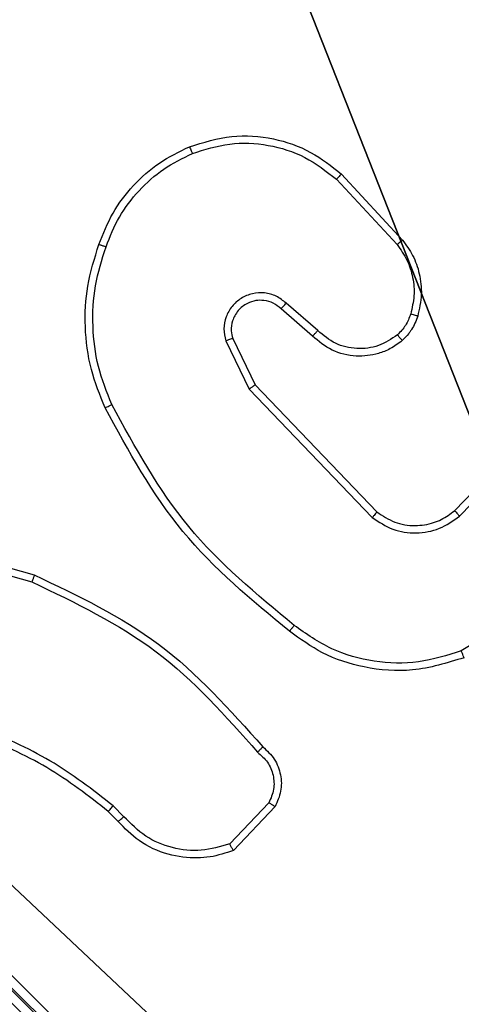
# Model space of a CAD drawing. Units: centimetres. Extents: x -192 to 192, y -157 to 155.
# Drawn here: x 38 to 39, y 0 to 2 of the extents above; entities that cross this region are included whole.
import ezdxf

# ---------------------------------------------------------------- set-up
doc = ezdxf.new("R2010")
doc.units = ezdxf.units.CM
doc.header["$LTSCALE"] = 2.54

# ---------------------------------------------------------------- blocks, each defined once
blk = doc.blocks.new('3DGeom~678_Defintion')
at = {"color": 254, "true_color": 0xe2e2e2}
mesh = blk.add_polyface(dxfattribs=at)
corners = [(-855.87, -2509.5, -1861.12), (-1842.99, -1507.29, -1861.12), (-1850.53, -1514.84, -1861.12), (-1927.22, -1413.97, -1861.12), (-1930.46, -1385.26, -1861.12), (-1930.46, -1399.79, -1861.12), (-1927.22, -1371.08, -1861.12), (-1920.91, -1427.07, -1861.12), (-1920.91, -1357.98, -1861.12), (-1911.85, -1438.43, -1861.12), (-1911.85, -1346.62, -1861.12), (-779.47, -214.23, -1861.12), (-848.33, -2501.96, -1861.12), (-779.47, -2570.82, -1861.12), (-768.1, -2579.88, -1861.12), (-768.1, -205.17, -1861.12), (-755, -2586.19, -1861.12), (-755, -198.86, -1861.12), (-740.83, -2589.42, -1861.12), (-740.83, -195.63, -1861.12), (-726.29, -2589.42, -1861.12), (-726.29, -195.63, -1861.12), (-712.12, -2586.19, -1861.12), (-712.12, -198.86, -1861.12), (-699.02, -2579.88, -1861.12), (-699.02, -205.17, -1861.12), (-687.65, -2570.82, -1861.12), (-687.65, -214.23, -1861.12), (444.73, -1438.43, -1861.12), (-618.79, -283.1, -1861.12), (-611.24, -275.55, -1861.12), (375.87, -1277.76, -1861.12), (444.73, -1346.62, -1861.12), (453.8, -1427.07, -1861.12), (453.8, -1357.98, -1861.12), (460.11, -1413.97, -1861.12), (460.11, -1371.08, -1861.12), (463.34, -1399.79, -1861.12), (463.34, -1385.26, -1861.12), (383.42, -1270.21, -1861.12)]
mesh.append_faces([[corners[k] for k in face] for face in [(0, 1, 2), (3, 4, 5), (36, 37, 38)]], dxfattribs={"vtx0": -1, "color": 254})
mesh.append_faces([[corners[k] for k in face] for face in [(4, 3, 6), (6, 7, 8), (8, 9, 10), (10, 1, 11), (11, 14, 15), (15, 16, 17), (17, 18, 19), (19, 20, 21), (21, 22, 23), (23, 24, 25), (25, 26, 27), (27, 28, 29), (29, 28, 30), (31, 28, 32), (32, 33, 34), (34, 35, 36)]], dxfattribs={"vtx0": -1, "vtx1": -1, "color": 254})
mesh.append_faces([[corners[k] for k in face] for face in [(11, 1, 0), (30, 28, 31)]], dxfattribs={"vtx0": -1, "vtx1": -1, "vtx2": -1, "color": 254})
mesh.append_faces([[corners[k] for k in face] for face in [(6, 3, 7), (8, 7, 9), (10, 9, 1), (11, 0, 12), (11, 12, 13), (11, 13, 14), (15, 14, 16), (17, 16, 18), (19, 18, 20), (21, 20, 22), (23, 22, 24), (25, 24, 26), (27, 26, 28), (32, 28, 33), (34, 33, 35), (36, 35, 37)]], dxfattribs={"vtx0": -1, "vtx2": -1, "color": 254})
mesh.append_faces([[corners[k] for k in face] for face in [(39, 30, 31)]], dxfattribs={"vtx1": -1, "color": 254})
mesh = blk.add_polyface(dxfattribs=at)
corners = [(383.42, -1270.21, -1969.33), (375.87, -1277.76, -1969.33), (-611.24, -275.55, -1969.33), (-1927.22, -1371.08, -1969.33), (-1930.46, -1399.79, -1969.33), (-1930.46, -1385.26, -1969.33), (-1927.22, -1413.97, -1969.33), (-1920.91, -1357.98, -1969.33), (-1920.91, -1427.07, -1969.33), (-1911.85, -1346.62, -1969.33), (-1911.85, -1438.43, -1969.33), (-779.47, -214.23, -1969.33), (-1842.99, -1507.29, -1969.33), (-855.87, -2509.5, -1969.33), (-848.33, -2501.96, -1969.33), (-779.47, -2570.82, -1969.33), (-768.1, -205.17, -1969.33), (-768.1, -2579.88, -1969.33), (-755, -198.86, -1969.33), (-755, -2586.19, -1969.33), (-740.83, -2589.42, -1969.33), (-740.83, -195.63, -1969.33), (-726.29, -2589.42, -1969.33), (-726.29, -195.63, -1969.33), (-712.12, -198.86, -1969.33), (-712.12, -2586.19, -1969.33), (-699.02, -205.17, -1969.33), (-699.02, -2579.88, -1969.33), (-687.65, -214.23, -1969.33), (-687.65, -2570.82, -1969.33), (-618.79, -283.1, -1969.33), (444.73, -1438.43, -1969.33), (444.73, -1346.62, -1969.33), (453.8, -1357.98, -1969.33), (453.8, -1427.07, -1969.33), (460.11, -1371.08, -1969.33), (460.11, -1413.97, -1969.33), (463.34, -1385.26, -1969.33), (463.34, -1399.79, -1969.33), (-1850.53, -1514.84, -1969.33)]
mesh.append_faces([[corners[k] for k in face] for face in [(3, 4, 5), (36, 37, 38)]], dxfattribs={"vtx0": -1, "color": 254})
mesh.append_faces([[corners[k] for k in face] for face in [(4, 3, 6), (6, 7, 8), (8, 9, 10), (10, 11, 12), (13, 11, 14), (14, 11, 15), (15, 16, 17), (17, 18, 19), (19, 18, 20), (20, 21, 22), (22, 24, 25), (25, 26, 27), (27, 28, 29), (29, 30, 31), (31, 33, 34), (34, 35, 36)]], dxfattribs={"vtx0": -1, "vtx1": -1, "color": 254})
mesh.append_faces([[corners[k] for k in face] for face in [(12, 11, 13), (31, 2, 1)]], dxfattribs={"vtx0": -1, "vtx1": -1, "vtx2": -1, "color": 254})
mesh.append_faces([[corners[k] for k in face] for face in [(6, 3, 7), (8, 7, 9), (10, 9, 11), (15, 11, 16), (17, 16, 18), (20, 18, 21), (22, 21, 23), (22, 23, 24), (25, 24, 26), (27, 26, 28), (29, 28, 30), (31, 30, 2), (31, 1, 32), (31, 32, 33), (34, 33, 35), (36, 35, 37)]], dxfattribs={"vtx0": -1, "vtx2": -1, "color": 254})
mesh.append_faces([[corners[k] for k in face] for face in [(0, 1, 2)]], dxfattribs={"vtx1": -1, "color": 254})
mesh.append_faces([[corners[k] for k in face] for face in [(13, 39, 12)]], dxfattribs={"vtx2": -1, "color": 254})
blk = doc.blocks.new('Grupuj#3')
at = {"color": 59, "true_color": 0x614a34}
mesh = blk.add_polyface(dxfattribs=at)
corners = [(0.3887, 120, 0.0125), (4.05, 120), (0.5, 120), (4.0653, 120, 0.1165), (0.2831, 120, 0.0495), (0.1883, 120, 0.1091), (0.1091, 120, 0.1883), (4.1103, 120, 0.225), (0.0495, 120, 0.2831), (4.1818, 120, 0.3182), (0.0125, 120, 0.3887), (4.275, 120, 0.3897), (0, 120, 0.5), (4.3835, 120, 0.4347), (4.5, 120, 0.45), (4.9347, 120, 0.1165), (8.5, 120), (4.95, 120), (8.6294, 120, 0.017), (8.75, 120, 0.067), (8.8536, 120, 0.1464), (4.8897, 120, 0.225), (8.933, 120, 0.25), (4.8182, 120, 0.3182), (8.983, 120, 0.3706), (4.725, 120, 0.3897), (9, 120, 0.5), (4.6165, 120, 0.4347), (0, 120, 4.05), (9, 120, 4.05), (0.1165, 120, 4.0653), (8.8835, 120, 4.0653), (0.225, 120, 4.1103), (8.775, 120, 4.1103), (0.3182, 120, 4.1818), (8.6818, 120, 4.1818), (0.3897, 120, 4.275), (8.6103, 120, 4.275), (0.4347, 120, 4.3835), (8.5653, 120, 4.3835), (0.45, 120, 4.5), (8.55, 120, 4.5), (0.4347, 120, 4.6165), (8.5653, 120, 4.6165), (0.3897, 120, 4.725), (8.6103, 120, 4.725), (0.3182, 120, 4.8182), (8.6818, 120, 4.8182), (0.225, 120, 4.8897), (8.775, 120, 4.8897), (0.1165, 120, 4.9347), (8.8835, 120, 4.9347), (0, 120, 4.95), (9, 120, 4.95), (0, 120, 8.5), (9, 120, 8.5), (4.5, 120, 8.55), (0.017, 120, 8.6294), (4.3835, 120, 8.5653), (4.275, 120, 8.6103), (4.1818, 120, 8.6818), (0.067, 120, 8.75), (4.1103, 120, 8.775), (0.1464, 120, 8.8536), (4.0653, 120, 8.8835), (0.25, 120, 8.933), (4.05, 120, 9), (0.3706, 120, 8.983), (0.5, 120, 9), (8.9875, 120, 8.6113), (4.6165, 120, 8.5653), (4.725, 120, 8.6103), (4.8182, 120, 8.6818), (8.9505, 120, 8.7169), (4.8897, 120, 8.775), (8.8909, 120, 8.8117), (4.9347, 120, 8.8835), (8.8117, 120, 8.8909), (4.95, 120, 9), (8.7169, 120, 8.9505), (8.6113, 120, 8.9875), (8.5, 120, 9)]
mesh.append_faces([[corners[k] for k in face] for face in [(0, 1, 2), (15, 16, 17), (66, 67, 68), (80, 78, 81)]], dxfattribs={"vtx0": -1, "color": 59})
mesh.append_faces([[corners[k] for k in face] for face in [(1, 0, 3), (3, 6, 7), (7, 8, 9), (9, 10, 11), (11, 12, 13), (13, 12, 14), (16, 15, 18), (18, 15, 19), (19, 15, 20), (20, 21, 22), (22, 23, 24), (24, 25, 26), (26, 28, 29), (29, 30, 31), (31, 32, 33), (33, 34, 35), (35, 36, 37), (37, 38, 39), (39, 40, 41), (41, 42, 43), (43, 44, 45), (45, 46, 47), (47, 48, 49), (49, 50, 51), (51, 52, 53), (53, 54, 55), (56, 57, 58), (58, 57, 59), (59, 57, 60), (60, 61, 62), (62, 63, 64), (64, 65, 66), (69, 72, 73), (73, 74, 75), (75, 76, 77), (77, 78, 79), (79, 78, 80)]], dxfattribs={"vtx0": -1, "vtx1": -1, "color": 59})
mesh.append_faces([[corners[k] for k in face] for face in [(26, 14, 12), (55, 54, 56)]], dxfattribs={"vtx0": -1, "vtx1": -1, "vtx2": -1, "color": 59})
mesh.append_faces([[corners[k] for k in face] for face in [(3, 0, 4), (3, 4, 5), (3, 5, 6), (7, 6, 8), (9, 8, 10), (11, 10, 12), (20, 15, 21), (22, 21, 23), (24, 23, 25), (26, 25, 27), (26, 27, 14), (26, 12, 28), (29, 28, 30), (31, 30, 32), (33, 32, 34), (35, 34, 36), (37, 36, 38), (39, 38, 40), (41, 40, 42), (43, 42, 44), (45, 44, 46), (47, 46, 48), (49, 48, 50), (51, 50, 52), (53, 52, 54), (56, 54, 57), (60, 57, 61), (62, 61, 63), (64, 63, 65), (66, 65, 67), (56, 69, 55), (69, 56, 70), (69, 70, 71), (69, 71, 72), (73, 72, 74), (75, 74, 76), (77, 76, 78)]], dxfattribs={"vtx0": -1, "vtx2": -1, "color": 59})
mesh = blk.add_polyface(dxfattribs=at)
corners = [(8.5, 0), (4.9347, 0, 0.1165), (4.95, 0), (8.6294, 0, 0.017), (8.75, 0, 0.067), (8.8536, 0, 0.1464), (4.8897, 0, 0.225), (8.933, 0, 0.25), (4.8182, 0, 0.3182), (8.983, 0, 0.3706), (4.725, 0, 0.3897), (9, 0, 0.5), (4.6165, 0, 0.4347), (4.5, 0, 0.45), (4.0653, 0, 0.1165), (0.5, 0), (4.05, 0), (0.3887, 0, 0.0125), (0.2831, 0, 0.0495), (0.1883, 0, 0.1091), (0.1091, 0, 0.1883), (4.1103, 0, 0.225), (0.0495, 0, 0.2831), (4.1818, 0, 0.3182), (0.0125, 0, 0.3887), (4.275, 0, 0.3897), (0, 0, 0.5), (4.3835, 0, 0.4347), (9, 0, 4.05), (0, 0, 4.05), (8.8835, 0, 4.0653), (0.1165, 0, 4.0653), (0.225, 0, 4.1103), (8.775, 0, 4.1103), (0.3182, 0, 4.1818), (8.6818, 0, 4.1818), (0.3897, 0, 4.275), (8.6103, 0, 4.275), (0.4347, 0, 4.3835), (8.5653, 0, 4.3835), (0.45, 0, 4.5), (8.55, 0, 4.5), (0.4347, 0, 4.6165), (8.5653, 0, 4.6165), (0.3897, 0, 4.725), (8.6103, 0, 4.725), (0.3182, 0, 4.8182), (8.6818, 0, 4.8182), (0.225, 0, 4.8897), (8.775, 0, 4.8897), (0.1165, 0, 4.9347), (8.8835, 0, 4.9347), (0, 0, 4.95), (9, 0, 4.95), (9, 0, 8.5), (0, 0, 8.5), (4.5, 0, 8.55), (8.9875, 0, 8.6113), (4.6165, 0, 8.5653), (4.725, 0, 8.6103), (4.8182, 0, 8.6818), (8.9505, 0, 8.7169), (4.8897, 0, 8.775), (8.8909, 0, 8.8117), (4.9347, 0, 8.8835), (8.8117, 0, 8.8909), (4.95, 0, 9), (8.7169, 0, 8.9505), (8.6113, 0, 8.9875), (8.5, 0, 9), (0.017, 0, 8.6294), (4.3835, 0, 8.5653), (4.275, 0, 8.6103), (4.1818, 0, 8.6818), (0.067, 0, 8.75), (4.1103, 0, 8.775), (0.1464, 0, 8.8536), (4.0653, 0, 8.8835), (0.25, 0, 8.933), (4.05, 0, 9), (0.3706, 0, 8.983), (0.5, 0, 9)]
mesh.append_faces([[corners[k] for k in face] for face in [(0, 1, 2), (14, 15, 16), (66, 68, 69), (80, 79, 81)]], dxfattribs={"vtx0": -1, "color": 59})
mesh.append_faces([[corners[k] for k in face] for face in [(1, 5, 6), (6, 7, 8), (8, 9, 10), (10, 11, 12), (12, 11, 13), (15, 14, 17), (17, 14, 18), (18, 14, 19), (19, 14, 20), (20, 21, 22), (22, 23, 24), (24, 25, 26), (26, 28, 29), (29, 30, 31), (31, 30, 32), (32, 33, 34), (34, 35, 36), (36, 37, 38), (38, 39, 40), (40, 41, 42), (42, 43, 44), (44, 45, 46), (46, 47, 48), (48, 49, 50), (50, 51, 52), (52, 54, 55), (56, 57, 58), (58, 57, 59), (59, 57, 60), (60, 61, 62), (62, 63, 64), (64, 65, 66), (70, 73, 74), (74, 75, 76), (76, 77, 78), (78, 79, 80)]], dxfattribs={"vtx0": -1, "vtx1": -1, "color": 59})
mesh.append_faces([[corners[k] for k in face] for face in [(26, 13, 11), (55, 54, 56)]], dxfattribs={"vtx0": -1, "vtx1": -1, "vtx2": -1, "color": 59})
mesh.append_faces([[corners[k] for k in face] for face in [(1, 0, 3), (1, 3, 4), (1, 4, 5), (6, 5, 7), (8, 7, 9), (10, 9, 11), (20, 14, 21), (22, 21, 23), (24, 23, 25), (26, 25, 27), (26, 27, 13), (26, 11, 28), (29, 28, 30), (32, 30, 33), (34, 33, 35), (36, 35, 37), (38, 37, 39), (40, 39, 41), (42, 41, 43), (44, 43, 45), (46, 45, 47), (48, 47, 49), (50, 49, 51), (52, 51, 53), (52, 53, 54), (56, 54, 57), (60, 57, 61), (62, 61, 63), (64, 63, 65), (66, 65, 67), (66, 67, 68), (56, 70, 55), (70, 56, 71), (70, 71, 72), (70, 72, 73), (74, 73, 75), (76, 75, 77), (78, 77, 79)]], dxfattribs={"vtx0": -1, "vtx2": -1, "color": 59})
blk = doc.blocks.new('3DGeom~31_Defintion')
at = {"color": 0, "xscale": 21.16666582557894, "yscale": 21.16666582557894, "zscale": 21.16666582557894}
blk.add_blockref('Grupuj#3', (-95.25, 0, -95.25), dxfattribs=at)
blk = doc.blocks.new('Group20')
at = {"color": 59, "true_color": 0x614a34, "extrusion": (1, -2.4493e-16, 6.55541e-23), "xscale": 0.04724409636550062, "yscale": 0.04724409636550062, "zscale": 0.04724409636550062, "rotation": 360}
blk.add_blockref('3DGeom~31_Defintion', (6, 65, 75.015), dxfattribs=at)
blk = doc.blocks.new('Group')
at = {"color": 0}
blk.add_blockref('Group20', (0, 0), dxfattribs=at)
blk = doc.blocks.new('Grupa#823')
at = {"color": 18, "true_color": 0x000000}
mesh = blk.add_polyface(dxfattribs=at)
corners = [(-9.5943, 0.1226, -0.98), (-9.604, -8.036, -0.98), (-9.604, 0, -0.98), (-9.5943, -8.1586, -0.98), (-9.5656, 0.2423, -0.98), (-9.5656, -8.2783, -0.98), (-9.5185, 0.3559, -0.98), (-9.5185, -8.3919, -0.98), (-9.4543, -8.4968, -0.98), (-9.4543, 0.4608, -0.98), (-9.3744, 0.5544, -0.98), (-9.3744, -8.5904, -0.98), (-9.2808, 0.6343, -0.98), (-9.2808, -8.6703, -0.98), (-9.1759, 0.6985, -0.98), (-9.1759, -8.7345, -0.98), (-9.0623, -8.7816, -0.98), (-9.0623, 0.7456, -0.98), (-8.9426, 0.7743, -0.98), (-8.9426, -8.8103, -0.98), (-8.82, 0.784, -0.98), (-8.82, -8.82, -0.98), (-0.784, 0.784, -0.98), (-0.784, -8.82, -0.98), (-0.6614, 0.7743, -0.98), (-0.6614, -8.8103, -0.98), (-0.5417, 0.7456, -0.98), (-0.5417, -8.7816, -0.98), (-0.4281, 0.6985, -0.98), (-0.4281, -8.7345, -0.98), (-0.3232, 0.6343, -0.98), (-0.3232, -8.6703, -0.98), (-0.2296, -8.5904, -0.98), (-0.2296, 0.5544, -0.98), (-0.1497, -8.4968, -0.98), (-0.1497, 0.4608, -0.98), (-0.0855, 0.3559, -0.98), (-0.0855, -8.3919, -0.98), (-0.0384, -8.2783, -0.98), (-0.0384, 0.2423, -0.98), (-0.0097, 0.1226, -0.98), (-0.0097, -8.1586, -0.98), (0, -8.036, -0.98), (0, 0, -0.98)]
mesh.append_faces([[corners[k] for k in face] for face in [(0, 1, 2), (42, 40, 43)]], dxfattribs={"vtx0": -1, "color": 18})
mesh.append_faces([[corners[k] for k in face] for face in [(1, 0, 3), (3, 4, 5), (5, 6, 7), (7, 6, 8), (8, 10, 11), (11, 12, 13), (13, 14, 15), (15, 14, 16), (16, 18, 19), (19, 20, 21), (21, 22, 23), (23, 24, 25), (25, 26, 27), (27, 28, 29), (29, 30, 31), (31, 30, 32), (32, 33, 34), (34, 36, 37), (37, 36, 38), (38, 40, 41), (41, 40, 42)]], dxfattribs={"vtx0": -1, "vtx1": -1, "color": 18})
mesh.append_faces([[corners[k] for k in face] for face in [(3, 0, 4), (5, 4, 6), (8, 6, 9), (8, 9, 10), (11, 10, 12), (13, 12, 14), (16, 14, 17), (16, 17, 18), (19, 18, 20), (21, 20, 22), (23, 22, 24), (25, 24, 26), (27, 26, 28), (29, 28, 30), (32, 30, 33), (34, 33, 35), (34, 35, 36), (38, 36, 39), (38, 39, 40)]], dxfattribs={"vtx0": -1, "vtx2": -1, "color": 18})
mesh = blk.add_polyface(dxfattribs=at)
corners = [(-9.604, -8.036), (-9.5943, 0.1226), (-9.604, 0), (-9.5943, -8.1586), (-9.5656, -8.2783), (-9.5656, 0.2423), (-9.5185, 0.3559), (-9.5185, -8.3919), (-9.4543, -8.4968), (-9.4543, 0.4608), (-9.3744, 0.5544), (-9.3744, -8.5904), (-9.2808, 0.6343), (-9.2808, -8.6703), (-9.1759, -8.7345), (-9.1759, 0.6985), (-9.0623, -8.7816), (-9.0623, 0.7456), (-8.9426, 0.7743), (-8.9426, -8.8103), (-8.82, 0.784), (-8.82, -8.82), (-0.784, 0.784), (-0.784, -8.82), (-0.6614, 0.7743), (-0.6614, -8.8103), (-0.5417, -8.7816), (-0.5417, 0.7456), (-0.4281, -8.7345), (-0.4281, 0.6985), (-0.3232, -8.6703), (-0.3232, 0.6343), (-0.2296, -8.5904), (-0.2296, 0.5544), (-0.1497, -8.4968), (-0.1497, 0.4608), (-0.0855, -8.3919), (-0.0855, 0.3559), (-0.0384, -8.2783), (-0.0384, 0.2423), (-0.0097, -8.1586), (-0.0097, 0.1226), (0, -8.036), (0, 0)]
mesh.append_faces([[corners[k] for k in face] for face in [(0, 1, 2), (41, 42, 43)]], dxfattribs={"vtx0": -1, "color": 18})
mesh.append_faces([[corners[k] for k in face] for face in [(1, 4, 5), (5, 4, 6), (6, 8, 9), (9, 8, 10), (10, 11, 12), (12, 14, 15), (15, 16, 17), (17, 16, 18), (18, 19, 20), (20, 21, 22), (22, 23, 24), (24, 26, 27), (27, 28, 29), (29, 30, 31), (31, 32, 33), (33, 34, 35), (35, 36, 37), (37, 38, 39), (39, 40, 41)]], dxfattribs={"vtx0": -1, "vtx1": -1, "color": 18})
mesh.append_faces([[corners[k] for k in face] for face in [(1, 0, 3), (1, 3, 4), (6, 4, 7), (6, 7, 8), (10, 8, 11), (12, 11, 13), (12, 13, 14), (15, 14, 16), (18, 16, 19), (20, 19, 21), (22, 21, 23), (24, 23, 25), (24, 25, 26), (27, 26, 28), (29, 28, 30), (31, 30, 32), (33, 32, 34), (35, 34, 36), (37, 36, 38), (39, 38, 40), (41, 40, 42)]], dxfattribs={"vtx0": -1, "vtx2": -1, "color": 18})
blk = doc.blocks.new('3DGeom~581_Defintion')
at = {"color": 0, "xscale": 263.2124301932727, "yscale": 263.2124301932726, "zscale": 263.2124301932727}
blk.add_blockref('Grupa#823', (1257.89, 1055.75, 294.97), dxfattribs=at)
blk = doc.blocks.new('Group26')
at = {"color": 0, "extrusion": (-1.00959e-16, -6.11914e-17, -1), "xscale": 0.003799212671171022, "yscale": 0.003799212671171023, "zscale": 0.003799212671171022}
blk.add_blockref('3DGeom~581_Defintion', (-75.015, 6, -185.4), dxfattribs=at)
blk = doc.blocks.new('Group25')
at = {"color": 0}
blk.add_blockref('Group26', (0, 0), dxfattribs=at)
blk = doc.blocks.new('Grupuj#1')
at = {"color": 254, "true_color": 0xe2e2e2, "extrusion": (-3.48934e-15, 3.42982e-15, -1), "xscale": 0.004620864092717021, "yscale": 0.004620864092717022, "zscale": 0.00462086409271702, "rotation": 135}
blk.add_blockref('3DGeom~678_Defintion', (-85.8962, 5.7969, -0.9), dxfattribs=at)
at = {"color": 0}
for name in ['Group25', 'Group']:
    blk.add_blockref(name, (3.9336, 1.95, -55), dxfattribs=at)
blk = doc.blocks.new('WD1467-3D')
at = {"color": 0}
blk.add_blockref('Grupuj#1', (-41.8291, -8.0078, 0), dxfattribs=at)
blk = doc.blocks.new('WD1467')
at = {"color": 7, "linetype": 'Continuous', "lineweight": 25}
for p, q in [((545.2718, 379.2515), (545.437, 379.0734)), ((545.2585, 379.2372), (545.4219, 379.0612)), ((545.194, 378.8146), (545.1091, 378.8883)), ((545.2081, 378.8294), (545.1229, 378.9034)), ((544.9599, 378.8018), (545.0234, 378.6719)), ((544.9787, 378.8078), (545.0394, 378.6832)), ((545.0234, 378.6719), (545.355, 378.3253)), ((545.0394, 378.6832), (545.3674, 378.3405)), ((545.5768, 378.3438), (545.7828, 378.5574)), ((545.5906, 378.3292), (545.7983, 378.5445)), ((544.0886, 378.2706), (544.4437, 378.1708)), ((544.0844, 378.2512), (544.4374, 378.152)), ((545.9494, 378.1835), (545.5952, 377.9663)), ((545.0763, 377.557), (544.9707, 377.4457)), ((544.6696, 377.5065), (544.6432, 377.5334)), ((544.6852, 377.5192), (544.6563, 377.5486)), ((545.093, 377.5464), (544.9804, 377.4282))]:
    blk.add_line(p, q, dxfattribs=at)
for points, knots in [([(544.862, 379.3249), (544.8998, 379.3367), (544.9735, 379.3597), (545.0875, 379.3508), (545.1903, 379.3159), (545.2451, 379.2726), (545.2718, 379.2515)], [0, 0, 0, 0, 0.268413, 0.524563, 0.768421, 1, 1, 1, 1]), ([(544.8699, 379.3069), (544.9031, 379.3174), (544.9696, 379.3383), (545.0751, 379.333), (545.176, 379.3016), (545.231, 379.2587), (545.2585, 379.2372)], [0, 0, 0, 0, 0.249985, 0.499964, 0.749873, 1, 1, 1, 1]), ([(544.6179, 379.0616), (544.6293, 379.0904), (544.6521, 379.148), (544.7089, 379.2221), (544.7785, 379.2844), (544.8342, 379.3114), (544.862, 379.3249)], [0, 0, 0, 0, 0.249998, 0.500002, 0.749993, 1, 1, 1, 1]), ([(544.637, 379.0553), (544.6479, 379.0827), (544.6697, 379.1376), (544.7242, 379.2082), (544.7903, 379.2679), (544.8434, 379.2939), (544.8699, 379.3069)], [0, 0, 0, 0, 0.24993, 0.500005, 0.750071, 1, 1, 1, 1]), ([(544.862, 379.3249), (544.8622, 379.3247), (544.8625, 379.3241), (544.8644, 379.32), (544.8669, 379.3141), (544.8689, 379.3093), (544.8699, 379.3069)], [0, 0, 0, 0, 0.250057, 0.500089, 0.749552, 1, 1, 1, 1]), ([(545.2718, 379.2515), (545.2716, 379.2513), (545.2711, 379.2508), (545.2681, 379.2476), (545.2637, 379.2429), (545.2603, 379.2391), (545.2585, 379.2372)], [0, 0, 0, 0, 0.250101, 0.499879, 0.749631, 1, 1, 1, 1]), ([(545.437, 379.0734), (545.4368, 379.0733), (545.4363, 379.0729), (545.4328, 379.0701), (545.4278, 379.0661), (545.4239, 379.0629), (545.4219, 379.0612)], [0, 0, 0, 0, 0.25004, 0.49977, 0.74959, 1, 1, 1, 1]), ([(545.437, 379.0734), (545.4467, 379.0601), (545.4666, 379.0324), (545.4839, 378.982), (545.4904, 378.9255), (545.4819, 378.8877), (545.4775, 378.8682)], [0, 0, 0, 0, 0.226446, 0.468598, 0.726453, 1, 1, 1, 1]), ([(544.6344, 378.6213), (544.6206, 378.6554), (544.5924, 378.7256), (544.5781, 378.8375), (544.5835, 378.9523), (544.6062, 379.0244), (544.6179, 379.0616)], [0, 0, 0, 0, 0.243403, 0.500003, 0.742019, 1, 1, 1, 1]), ([(544.6527, 378.63), (544.6392, 378.6639), (544.6122, 378.7318), (544.599, 378.841), (544.6041, 378.9509), (544.626, 379.0205), (544.637, 379.0553)], [0, 0, 0, 0, 0.249944, 0.499997, 0.750052, 1, 1, 1, 1]), ([(544.6179, 379.0616), (544.6182, 379.0616), (544.6186, 379.0615), (544.6216, 379.0605), (544.6252, 379.0594), (544.6286, 379.0582), (544.6326, 379.0568), (544.6355, 379.0558), (544.637, 379.0553)], [0, 0, 0, 0, 0.209311, 0.444969, 0.573577, 0.708779, 0.850945, 1, 1, 1, 1]), ([(545.4219, 379.0612), (545.4315, 379.0477), (545.4507, 379.0206), (545.4657, 378.9728), (545.47, 378.9228), (545.4624, 378.8905), (545.4587, 378.8743)], [0, 0, 0, 0, 0.250041, 0.500004, 0.74997, 1, 1, 1, 1]), ([(545.1229, 378.9034), (545.1143, 378.9102), (545.0971, 378.9239), (545.0646, 378.9326), (545.0315, 378.9306), (545.0007, 378.9179), (544.9756, 378.8959), (544.9594, 378.867), (544.9528, 378.834), (544.9575, 378.8125), (544.9599, 378.8018)], [0, 0, 0, 0, 0.125107, 0.250181, 0.374944, 0.500017, 0.624893, 0.749998, 0.874991, 1, 1, 1, 1]), ([(545.1091, 378.8883), (545.1024, 378.8937), (545.0889, 378.9048), (545.0646, 378.9115), (545.0403, 378.9111), (545.0154, 378.9031), (544.9959, 378.8877), (544.9839, 378.8702), (544.9764, 378.8522), (544.9732, 378.8306), (544.977, 378.8149), (544.9787, 378.8078)], [0, 0, 0, 0, 0.122009, 0.248425, 0.35082, 0.467245, 0.617002, 0.696801, 0.7691, 0.895968, 1, 1, 1, 1]), ([(545.1091, 378.8883), (545.1092, 378.8884), (545.1094, 378.8886), (545.1109, 378.8904), (545.1132, 378.8929), (545.1158, 378.8957), (545.1191, 378.8993), (545.1216, 378.9019), (545.1229, 378.9034)], [0, 0, 0, 0, 0.156036, 0.374708, 0.50739, 0.655778, 0.82022, 1, 1, 1, 1]), ([(545.4587, 378.8743), (545.4547, 378.8636), (545.4467, 378.8423), (545.4308, 378.826), (545.4229, 378.8179)], [0, 0, 0, 0, 0.499986, 1, 1, 1, 1]), ([(545.4775, 378.8682), (545.4728, 378.8558), (545.4676, 378.8419), (545.4579, 378.8274), (545.4502, 378.8167), (545.4419, 378.8086), (545.4356, 378.8024)], [0, 0, 0, 0, 0.4994513, 0.5600997, 0.6638071, 1, 1, 1, 1]), ([(545.4775, 378.8682), (545.4772, 378.8683), (545.4766, 378.8687), (545.4724, 378.8701), (545.4661, 378.8721), (545.4612, 378.8736), (545.4587, 378.8743)], [0, 0, 0, 0, 0.250013, 0.500052, 0.74973, 1, 1, 1, 1]), ([(545.194, 378.8146), (545.1942, 378.8147), (545.1945, 378.8151), (545.1967, 378.8173), (545.1993, 378.8201), (545.2019, 378.8228), (545.2049, 378.826), (545.207, 378.8282), (545.2081, 378.8294)], [0, 0, 0, 0, 0.2061179, 0.4408961, 0.5694944, 0.7055406, 0.849273, 1, 1, 1, 1]), ([(545.4229, 378.8179), (545.4063, 378.8069), (545.3732, 378.785), (545.3131, 378.7777), (545.2539, 378.7911), (545.2234, 378.8166), (545.2081, 378.8294)], [0, 0, 0, 0, 0.249955, 0.499885, 0.749615, 1, 1, 1, 1]), ([(544.9787, 378.8078), (544.9784, 378.8077), (544.9777, 378.8076), (544.9735, 378.8062), (544.9673, 378.8042), (544.9624, 378.8026), (544.9599, 378.8018)], [0, 0, 0, 0, 0.249753, 0.499858, 0.749532, 1, 1, 1, 1]), ([(545.4356, 378.8024), (545.4252, 378.7947), (545.4056, 378.7801), (545.3639, 378.7637), (545.3096, 378.7572), (545.2449, 378.7721), (545.2107, 378.8006), (545.194, 378.8146)], [0, 0, 0, 0, 0.145293, 0.276007, 0.502105, 0.756351, 1, 1, 1, 1]), ([(545.4356, 378.8024), (545.4354, 378.8027), (545.4351, 378.8032), (545.4322, 378.8068), (545.428, 378.8119), (545.4246, 378.8159), (545.4229, 378.8179)], [0, 0, 0, 0, 0.24999, 0.500049, 0.749829, 1, 1, 1, 1]), ([(545.0394, 378.6832), (545.0393, 378.6831), (545.0389, 378.6829), (545.0366, 378.6813), (545.0337, 378.6793), (545.0308, 378.6772), (545.0273, 378.6747), (545.0247, 378.6729), (545.0234, 378.6719)], [0, 0, 0, 0, 0.1942501, 0.4251587, 0.5547605, 0.6935479, 0.8421331, 1, 1, 1, 1]), ([(544.6344, 378.6213), (544.6347, 378.6215), (544.6352, 378.6218), (544.6394, 378.6238), (544.6455, 378.6267), (544.6503, 378.6289), (544.6527, 378.63)], [0, 0, 0, 0, 0.249997, 0.499844, 0.749704, 1, 1, 1, 1]), ([(545.1317, 378.0189), (545.0295, 378.1034), (544.8251, 378.2723), (544.6979, 378.505), (544.6344, 378.6213)], [0, 0, 0, 0, 0.500135, 1, 1, 1, 1]), ([(545.1442, 378.0348), (545.0433, 378.1183), (544.8414, 378.2854), (544.7156, 378.5151), (544.6527, 378.63)], [0, 0, 0, 0, 0.500001, 1, 1, 1, 1]), ([(545.3674, 378.3405), (545.3672, 378.3403), (545.3669, 378.3398), (545.364, 378.3363), (545.36, 378.3313), (545.3567, 378.3273), (545.355, 378.3253)], [0, 0, 0, 0, 0.250319, 0.499965, 0.749789, 1, 1, 1, 1]), ([(545.355, 378.3253), (545.373, 378.3135), (545.4089, 378.2899), (545.4736, 378.2809), (545.5379, 378.2923), (545.5731, 378.3169), (545.5906, 378.3292)], [0, 0, 0, 0, 0.250298, 0.500082, 0.750053, 1, 1, 1, 1]), ([(545.3674, 378.3405), (545.383, 378.3303), (545.4141, 378.3097), (545.469, 378.3012), (545.5118, 378.308), (545.5478, 378.3222), (545.5653, 378.3352), (545.5768, 378.3438)], [0, 0, 0, 0, 0.244189, 0.489914, 0.713003, 0.811019, 1, 1, 1, 1]), ([(545.5768, 378.3438), (545.5771, 378.3436), (545.5776, 378.3433), (545.5808, 378.3399), (545.5854, 378.335), (545.5889, 378.3311), (545.5906, 378.3292)], [0, 0, 0, 0, 0.250343, 0.50008, 0.749843, 1, 1, 1, 1]), ([(544.4437, 378.1708), (544.4437, 378.1706), (544.4436, 378.1702), (544.4426, 378.1674), (544.4415, 378.1639), (544.4403, 378.1605), (544.4389, 378.1564), (544.4379, 378.1535), (544.4374, 378.152)], [0, 0, 0, 0, 0.201133, 0.434294, 0.563131, 0.700446, 0.846172, 1, 1, 1, 1]), ([(544.4437, 378.1708), (544.5605, 378.1153), (544.7972, 378.0026), (544.9715, 377.8068), (545.0599, 377.7075)], [0, 0, 0, 0, 0.493272, 1, 1, 1, 1]), ([(544.4374, 378.152), (544.5543, 378.0959), (544.788, 377.9839), (544.96, 377.79), (545.046, 377.6931)], [0, 0, 0, 0, 0.4999937, 1, 1, 1, 1]), ([(545.1442, 378.0348), (545.1432, 378.0336), (545.1414, 378.0311), (545.1387, 378.0278), (545.1365, 378.0249), (545.1341, 378.0219), (545.1322, 378.0194), (545.1319, 378.019), (545.1317, 378.0189)], [0, 0, 0, 0, 0.150043, 0.29319, 0.428967, 0.557508, 0.792656, 1, 1, 1, 1]), ([(545.5952, 377.9663), (545.557, 377.9542), (545.4807, 377.93), (545.3596, 377.9337), (545.2427, 377.9659), (545.177, 378.0119), (545.1442, 378.0348)], [0, 0, 0, 0, 0.249979, 0.499964, 0.749895, 1, 1, 1, 1]), ([(545.6026, 377.9478), (545.5567, 377.9336), (545.4689, 377.9065), (545.3362, 377.9171), (545.222, 377.9543), (545.1607, 377.9981), (545.1317, 378.0189)], [0, 0, 0, 0, 0.286577, 0.548791, 0.786617, 1, 1, 1, 1]), ([(545.6026, 377.9478), (545.6025, 377.9481), (545.6023, 377.9487), (545.6007, 377.9529), (545.5982, 377.9591), (545.5962, 377.9639), (545.5952, 377.9663)], [0, 0, 0, 0, 0.249994, 0.499948, 0.749829, 1, 1, 1, 1]), ([(544.6432, 377.5334), (544.5895, 377.5752), (544.481, 377.6598), (544.3544, 377.7139), (544.2905, 377.7413)], [0, 0, 0, 0, 0.494664, 1, 1, 1, 1]), ([(544.6563, 377.5486), (544.601, 377.5916), (544.4904, 377.6776), (544.3616, 377.7327), (544.2972, 377.7602)], [0, 0, 0, 0, 0.500014, 1, 1, 1, 1]), ([(545.0599, 377.7075), (545.0597, 377.7073), (545.0593, 377.7069), (545.0569, 377.7044), (545.0542, 377.7016), (545.0517, 377.699), (545.049, 377.6961), (545.047, 377.6941), (545.046, 377.6931)], [0, 0, 0, 0, 0.228374, 0.470326, 0.596925, 0.727567, 0.862038, 1, 1, 1, 1]), ([(545.046, 377.6931), (545.0556, 377.6845), (545.0747, 377.6675), (545.0895, 377.6314), (545.0917, 377.5923), (545.0815, 377.5688), (545.0763, 377.557)], [0, 0, 0, 0, 0.249942, 0.499896, 0.749636, 1, 1, 1, 1]), ([(545.0599, 377.7075), (545.0712, 377.697), (545.0936, 377.6762), (545.1098, 377.6327), (545.1113, 377.587), (545.0991, 377.5599), (545.093, 377.5464)], [0, 0, 0, 0, 0.2549486, 0.506603, 0.7549522, 1, 1, 1, 1]), ([(545.093, 377.5464), (545.0928, 377.5465), (545.0925, 377.5468), (545.0898, 377.5485), (545.0866, 377.5505), (545.0836, 377.5525), (545.0801, 377.5547), (545.0776, 377.5562), (545.0763, 377.557)], [0, 0, 0, 0, 0.21558, 0.45352, 0.581412, 0.715222, 0.854709, 1, 1, 1, 1]), ([(544.6432, 377.5334), (544.6435, 377.5336), (544.644, 377.5342), (544.6475, 377.5383), (544.6518, 377.5433), (544.6548, 377.5468), (544.6563, 377.5486)], [0, 0, 0, 0, 0.279774, 0.558999, 0.779425, 1, 1, 1, 1]), ([(544.6696, 377.5065), (544.6698, 377.5067), (544.6703, 377.5071), (544.6739, 377.51), (544.6791, 377.5142), (544.6832, 377.5176), (544.6852, 377.5192)], [0, 0, 0, 0, 0.250278, 0.499922, 0.749664, 1, 1, 1, 1]), ([(544.9804, 377.4282), (544.9598, 377.4213), (544.9281, 377.4107), (544.8685, 377.4062), (544.8016, 377.4147), (544.7258, 377.4487), (544.6876, 377.488), (544.6696, 377.5065)], [0, 0, 0, 0, 0.190188, 0.290664, 0.52224, 0.775144, 1, 1, 1, 1]), ([(544.9707, 377.4457), (544.9453, 377.4383), (544.8947, 377.4235), (544.815, 377.4323), (544.7409, 377.4629), (544.7038, 377.5004), (544.6852, 377.5192)], [0, 0, 0, 0, 0.249966, 0.49994, 0.749814, 1, 1, 1, 1]), ([(544.9804, 377.4282), (544.9803, 377.4284), (544.9801, 377.4288), (544.9785, 377.4316), (544.9767, 377.435), (544.9749, 377.4381), (544.9729, 377.4417), (544.9714, 377.4444), (544.9707, 377.4457)], [0, 0, 0, 0, 0.213502, 0.450711, 0.578486, 0.71292, 0.853367, 1, 1, 1, 1])]:
    blk.add_open_spline(points, degree=3, knots=knots, dxfattribs=at)

msp = doc.modelspace()

# ---------------------------------------------------------------- block references
for name, p in [('WD1467', (-506.8076, -377.3042)), ('WD1467-3D', (0, 0))]:
    msp.add_blockref(name, p)

doc.saveas('drawing.dxf')
